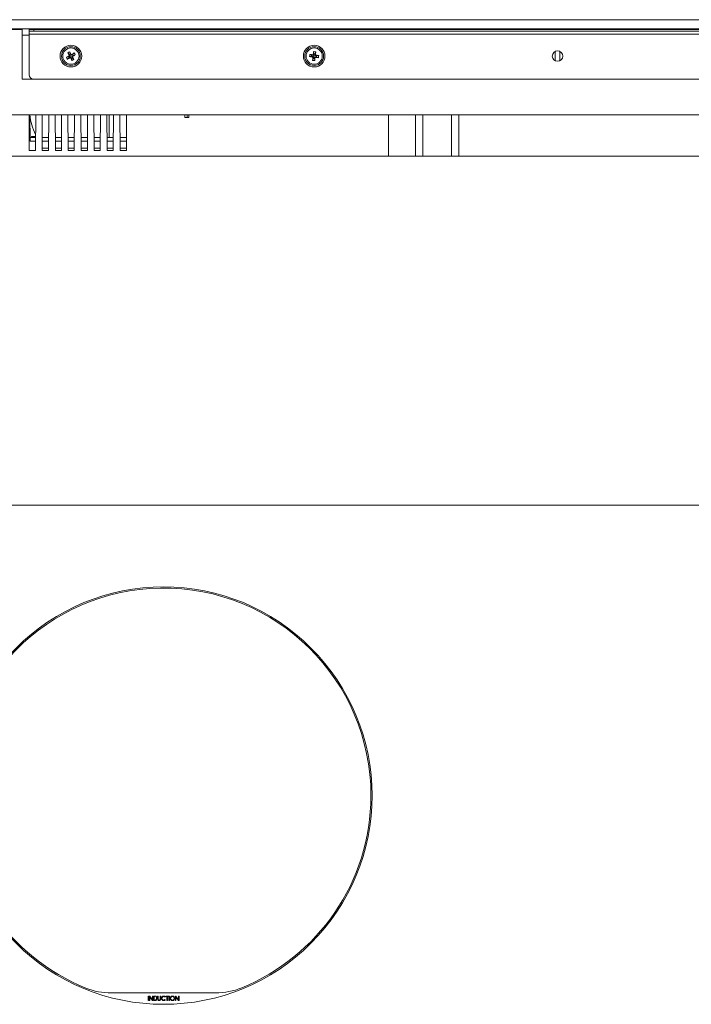
# Model space of a CAD drawing. Extents: x 45 to 405, y 395 to 693.
# Drawn here: x 101 to 212, y 530 to 693 of the extents above; entities that cross this region are included whole.
import ezdxf

# ---------------------------------------------------------------- set-up
doc = ezdxf.new("R2010")
doc.units = 0
doc.header["$MEASUREMENT"] = 0
doc.layers.get('0').update_dxf_attribs({"lineweight": 0})

msp = doc.modelspace()

# ---------------------------------------------------------------- linework, layer by layer
at = {"color": 7, "lineweight": 20}
for p, q in [((76.7, 693.42), (303.63, 693.42)), ((76.7, 691.88), (303.63, 691.88)), ((80.86, 691.8), (101.32, 691.8)), ((166.76, 691.88), (90.16, 691.88)), ((159.13, 691.88), (90.19, 691.88)), ((166.86, 691.88), (90.32, 691.88)), ((159.15, 691.88), (91.18, 691.88)), ((101.32, 691.8), (101.32, 683.53)), ((102.47, 690.84), (101.32, 690.84)), ((102.47, 684.3), (102.47, 691.8)), ((102.47, 691.8), (277.86, 691.8)), ((277.86, 691.5), (102.47, 691.5)), ((277.86, 691), (102.47, 691)), ((103.24, 691.8), (103.24, 691.5)), ((122.05, 691.88), (122.05, 691.8)), ((122.29, 691.88), (122.2, 691.88)), ((123.71, 691.88), (123.15, 691.88)), ((123.53, 691.88), (123.61, 691.88)), ((124.32, 691.88), (123.8, 691.88)), ((125.09, 691.88), (124.42, 691.88)), ((125.77, 691.88), (125.67, 691.88)), ((126.65, 691.88), (125.87, 691.88)), ((125.96, 691.88), (126.55, 691.88)), ((126.13, 691.88), (126.03, 691.88)), ((127.55, 691.88), (126.98, 691.88)), ((127.36, 691.88), (127.45, 691.88)), ((128.16, 691.88), (127.64, 691.88)), ((128.93, 691.88), (128.26, 691.88)), ((129.61, 691.88), (129.52, 691.88)), ((130.49, 691.88), (129.71, 691.88)), ((129.8, 691.88), (130.4, 691.88)), ((180.57, 691.8), (180.57, 691.84)), ((180.57, 691.84), (183.65, 691.84)), ((183.65, 691.8), (183.65, 691.84)), ((185.95, 691.84), (185.95, 691.8)), ((185.95, 691.84), (190.57, 691.84)), ((190.26, 691.88), (186.23, 691.88)), ((190.07, 691.88), (186.38, 691.88)), ((190.07, 691.88), (186.38, 691.88)), ((190.03, 691.88), (186.45, 691.88)), ((189.18, 691.88), (188.53, 691.88)), ((190.57, 691.84), (190.57, 691.8)), ((193.65, 691.84), (193.65, 691.8)), ((193.65, 691.84), (198.26, 691.84)), ((197.67, 691.88), (194.17, 691.88)), ((198.26, 691.84), (198.26, 691.8)), ((201.34, 691.84), (201.34, 691.8)), ((201.34, 691.84), (205.95, 691.84)), ((201.61, 691.88), (205.64, 691.88)), ((201.75, 691.88), (205.44, 691.88)), ((201.75, 691.88), (205.44, 691.88)), ((201.84, 691.88), (205.42, 691.88)), ((203.72, 691.88), (203.49, 691.88)), ((205.95, 691.84), (205.95, 691.8)), ((208.26, 691.8), (208.26, 691.84)), ((208.26, 691.84), (211.34, 691.84)), ((211.34, 691.8), (211.34, 691.84)), ((108.88, 687.93), (109.12, 687.67)), ((109.12, 687.67), (109.29, 687.76)), ((109.26, 687.42), (109.12, 687.67)), ((109.2, 688.11), (109.29, 687.76)), ((109.29, 687.76), (109.43, 687.51)), ((109.43, 687.51), (109.68, 687.65)), ((109.47, 687.64), (109.43, 687.51)), ((109.95, 687.9), (109.68, 687.65)), ((109.68, 687.65), (109.78, 687.48)), ((110.13, 687.58), (109.78, 687.48)), ((149.07, 687.65), (149.36, 687.54)), ((149.42, 687.52), (149.7, 687.49)), ((149.61, 687.59), (149.7, 687.49)), ((149.69, 688.13), (149.73, 687.78)), ((149.7, 687.49), (149.73, 687.77)), ((149.73, 687.77), (149.73, 687.78)), ((149.73, 687.77), (149.73, 687.77)), ((149.78, 687.77), (149.92, 687.75)), ((149.92, 687.75), (149.89, 687.46)), ((149.99, 687.55), (149.89, 687.46)), ((150.05, 688.09), (149.92, 687.75)), ((189.78, 686.61), (189.78, 688.16)), ((190.55, 688.16), (190.55, 686.61)), ((108.66, 687.18), (109.01, 687.28)), ((108.84, 686.86), (109.1, 687.1)), ((109.01, 687.28), (109.26, 687.42)), ((109.08, 687.16), (109.01, 687.28)), ((109.12, 687.11), (109.1, 687.1)), ((109.36, 687.25), (109.11, 687.11)), ((109.11, 687.11), (109.12, 687.11)), ((109.14, 687.45), (109.26, 687.42)), ((109.32, 687.12), (109.36, 687.25)), ((109.49, 687.01), (109.36, 687.25)), ((109.59, 686.65), (109.51, 686.94)), ((109.78, 687.48), (109.53, 687.34)), ((109.53, 687.34), (109.67, 687.09)), ((109.66, 687.31), (109.53, 687.34)), ((109.67, 687.09), (109.58, 687.04)), ((109.61, 686.99), (109.58, 687.04)), ((109.91, 686.83), (109.67, 687.09)), ((149.03, 687.29), (149.39, 687.33)), ((149.33, 687.43), (149.4, 687.43)), ((149.39, 687.33), (149.4, 687.43)), ((149.67, 687.3), (149.39, 687.33)), ((149.51, 686.67), (149.64, 687.01)), ((149.57, 687.21), (149.67, 687.3)), ((149.64, 687.01), (149.67, 687.3)), ((149.83, 686.99), (149.64, 687.01)), ((149.86, 687.27), (149.83, 686.99)), ((149.88, 686.63), (149.83, 686.99)), ((149.95, 687.17), (149.86, 687.27)), ((150.15, 687.24), (149.86, 687.27)), ((149.89, 687.46), (150.17, 687.43)), ((150.17, 687.43), (150.15, 687.24)), ((150.49, 687.11), (150.15, 687.24)), ((150.53, 687.48), (150.17, 687.43)), ((101.32, 683.53), (279.01, 683.53)), ((83.24, 677.65), (297.09, 677.65)), ((102.47, 671.73), (102.47, 677.65)), ((102.59, 677.65), (102.66, 673.27)), ((103.51, 671.73), (103.56, 677.65)), ((104.61, 677.65), (104.66, 671.73)), ((105.66, 671.73), (105.72, 677.65)), ((106.77, 677.65), (106.82, 671.73)), ((107.82, 671.73), (107.87, 677.65)), ((108.92, 677.65), (108.97, 671.73)), ((109.97, 671.73), (110.02, 677.65)), ((111.07, 677.65), (111.13, 671.73)), ((112.13, 671.73), (112.18, 677.65)), ((113.23, 677.65), (113.28, 671.73)), ((114.28, 671.73), (114.33, 677.65)), ((115.38, 677.65), (115.43, 671.73)), ((115.74, 673.88), (115.74, 677.65)), ((116.43, 671.73), (116.49, 677.65)), ((117.54, 677.65), (117.59, 671.73)), ((118.63, 671.73), (118.63, 677.65)), ((128.29, 677.65), (128.29, 677.19)), ((128.29, 677.19), (129, 677.19)), ((128.68, 677.19), (128.68, 677.65)), ((129, 677.19), (129, 677.65)), ((162.09, 670.77), (162.09, 677.65)), ((166.62, 670.77), (166.62, 677.65)), ((167.82, 677.65), (167.82, 670.77)), ((172.56, 670.77), (172.56, 677.65)), ((173.76, 670.77), (173.76, 677.65)), ((102.66, 673.27), (102.66, 673.88)), ((102.66, 673.88), (103.53, 673.88)), ((102.66, 673.27), (103.52, 673.27)), ((102.86, 674.03), (102.86, 673.88)), ((103.53, 674.03), (102.86, 674.03)), ((104.65, 673.88), (105.68, 673.88)), ((104.65, 673.27), (105.68, 673.27)), ((106.8, 673.88), (107.84, 673.88)), ((106.81, 673.27), (107.83, 673.27)), ((108.95, 673.88), (109.99, 673.88)), ((108.96, 673.27), (109.99, 673.27)), ((111.11, 673.88), (112.15, 673.88)), ((111.11, 673.27), (112.14, 673.27)), ((113.26, 673.88), (114.3, 673.88)), ((113.27, 673.27), (114.29, 673.27)), ((115.42, 673.88), (116.45, 673.88)), ((115.42, 673.27), (116.45, 673.27)), ((117.57, 673.88), (118.63, 673.88)), ((117.57, 673.27), (118.63, 673.27)), ((103.51, 671.73), (102.47, 671.73)), ((105.67, 672.11), (104.66, 672.11)), ((105.66, 671.73), (104.66, 671.73)), ((107.82, 672.11), (106.82, 672.11)), ((107.82, 671.73), (106.82, 671.73)), ((109.98, 672.11), (108.97, 672.11)), ((109.97, 671.73), (108.97, 671.73)), ((112.13, 672.11), (111.12, 672.11)), ((112.13, 671.73), (111.13, 671.73)), ((114.28, 672.11), (113.28, 672.11)), ((114.28, 671.73), (113.28, 671.73)), ((116.44, 672.11), (115.43, 672.11)), ((116.43, 671.73), (115.43, 671.73)), ((118.63, 672.11), (117.58, 672.11)), ((118.63, 671.73), (117.59, 671.73)), ((98.24, 670.77), (282.09, 670.77)), ((301.71, 612.88), (78.63, 612.88))]:
    msp.add_line(p, q, dxfattribs=at)
at = {"color": 7, "lineweight": 5}
for p, q in [((122.51, 531.48), (122.94, 530.88)), ((122.93, 530.73), (122.51, 531.32)), ((123.03, 530.73), (122.93, 530.73)), ((125.09, 531.38), (125.02, 531.32)), ((125.02, 530.9), (125.09, 530.84)), ((126.83, 531.48), (127.26, 530.88)), ((127.25, 530.73), (126.83, 531.32)), ((127.36, 530.73), (127.25, 530.73))]:
    msp.add_line(p, q, dxfattribs=at)
for points in [[(122.29, 530.73), (122.2, 530.73), (122.2, 531.48), (122.29, 531.48)], [(125.59, 531.4), (125.41, 531.4), (125.41, 530.73), (125.32, 530.73), (125.32, 531.4), (125.14, 531.4), (125.14, 531.48), (125.59, 531.48)], [(125.77, 530.73), (125.67, 530.73), (125.67, 531.48), (125.77, 531.48)]]:
    msp.add_lwpolyline(points, close=True, dxfattribs=at)
for points in [[(122.51, 531.32), (122.51, 530.73), (122.41, 530.73), (122.41, 531.48), (122.51, 531.48)], [(122.94, 530.88), (122.94, 531.48), (123.03, 531.48), (123.03, 530.73)], [(126.83, 531.32), (126.83, 530.73), (126.74, 530.73), (126.74, 531.48), (126.83, 531.48)], [(127.26, 530.88), (127.26, 531.48), (127.36, 531.48), (127.36, 530.73)]]:
    msp.add_lwpolyline(points, dxfattribs=at)
at = {"color": 7, "lineweight": 20}
for centre, radius in [((109.4, 687.38), 1.79), ((149.78, 687.38), 1.79), ((109.4, 687.38), 1.56), ((109.4, 687.38), 1.35), ((149.78, 687.38), 1.56), ((149.78, 687.38), 1.35), ((190.17, 687.38), 0.865)]:
    msp.add_circle(centre, radius, dxfattribs=at)
for points in [[(125.79, 691.88), (125.75, 691.86), (125.72, 691.83), (125.68, 691.8)], [(131.61, 691.8), (131.57, 691.83), (131.54, 691.86), (131.5, 691.88)], [(109.2, 688.11), (109.09, 688.05), (108.98, 687.99), (108.88, 687.93)], [(108.88, 687.93), (108.96, 687.78), (109.05, 687.62), (109.14, 687.45)], [(109.47, 687.64), (109.38, 687.8), (109.29, 687.96), (109.2, 688.11)], [(109.95, 687.9), (109.79, 687.82), (109.63, 687.73), (109.47, 687.64)], [(109.66, 687.31), (109.82, 687.4), (109.97, 687.49), (110.13, 687.58)], [(110.13, 687.58), (110.07, 687.69), (110.01, 687.79), (109.95, 687.9)], [(149.07, 687.65), (149.06, 687.53), (149.04, 687.41), (149.03, 687.29)], [(149.61, 687.59), (149.43, 687.61), (149.25, 687.63), (149.07, 687.65)], [(149.36, 687.54), (149.35, 687.51), (149.34, 687.47), (149.33, 687.43)], [(149.42, 687.53), (149.4, 687.54), (149.38, 687.54), (149.36, 687.54)], [(149.69, 688.13), (149.66, 687.96), (149.64, 687.78), (149.61, 687.59)], [(150.05, 688.09), (149.93, 688.11), (149.81, 688.12), (149.69, 688.13)], [(149.81, 687.77), (149.78, 687.77), (149.76, 687.78), (149.73, 687.78)], [(149.78, 687.77), (149.77, 687.77), (149.75, 687.77), (149.73, 687.77)], [(149.81, 687.77), (149.8, 687.77), (149.79, 687.77), (149.78, 687.77)], [(149.99, 687.55), (150.01, 687.73), (150.03, 687.91), (150.05, 688.09)], [(150.53, 687.48), (150.36, 687.5), (150.18, 687.53), (149.99, 687.55)], [(109.14, 687.45), (108.98, 687.36), (108.82, 687.27), (108.66, 687.18)], [(108.66, 687.18), (108.72, 687.08), (108.78, 686.97), (108.84, 686.86)], [(108.84, 686.86), (109, 686.95), (109.16, 687.03), (109.32, 687.12)], [(109.07, 687.18), (109.08, 687.15), (109.09, 687.13), (109.1, 687.1)], [(109.07, 687.18), (109.07, 687.17), (109.08, 687.16), (109.08, 687.16)], [(109.08, 687.16), (109.09, 687.14), (109.1, 687.13), (109.11, 687.11)], [(109.32, 687.12), (109.41, 686.96), (109.5, 686.8), (109.59, 686.65)], [(109.48, 687), (109.49, 686.98), (109.5, 686.96), (109.51, 686.94)], [(109.51, 686.94), (109.55, 686.96), (109.58, 686.97), (109.61, 686.99)], [(109.59, 686.65), (109.7, 686.71), (109.81, 686.77), (109.91, 686.83)], [(109.91, 686.83), (109.83, 686.99), (109.74, 687.15), (109.66, 687.31)], [(149.03, 687.29), (149.21, 687.26), (149.39, 687.24), (149.57, 687.21)], [(149.57, 687.21), (149.55, 687.03), (149.53, 686.85), (149.51, 686.67)], [(149.51, 686.67), (149.63, 686.66), (149.75, 686.64), (149.88, 686.63)], [(149.88, 686.63), (149.9, 686.81), (149.93, 686.99), (149.95, 687.17)], [(149.95, 687.17), (150.13, 687.15), (150.31, 687.13), (150.49, 687.11)], [(150.49, 687.11), (150.51, 687.23), (150.52, 687.35), (150.53, 687.48)], [(102.47, 684.3), (102.47, 683.88), (102.82, 683.53), (103.24, 683.53)], [(102.61, 677.65), (102.71, 676.52), (103.02, 675.42), (103.53, 674.4)]]:
    msp.add_open_spline(points, degree=3, dxfattribs=at)
for points in [[(149.42, 687.53), (149.42, 687.53), (149.42, 687.53), (149.42, 687.53), (149.41, 687.5), (149.4, 687.46), (149.4, 687.43)], [(149.81, 687.77), (149.8, 687.77), (149.79, 687.77), (149.78, 687.77), (149.76, 687.77), (149.74, 687.77), (149.73, 687.77)], [(109.07, 687.18), (109.07, 687.17), (109.08, 687.16), (109.08, 687.15), (109.09, 687.14), (109.1, 687.12), (109.12, 687.11)], [(109.48, 687), (109.48, 687), (109.48, 687), (109.48, 687), (109.52, 687.01), (109.55, 687.03), (109.58, 687.04)]]:
    msp.add_open_spline(points, degree=3, knots=[0, 0, 0, 0, 1, 1, 1, 2, 2, 2, 2], dxfattribs=at)
at = {"color": 7, "lineweight": 9}
for points, knots in [([(149.25, 589.21), (142.72, 595.75), (134.02, 599.35), (124.78, 599.35), (115.53, 599.35), (106.84, 595.75), (100.3, 589.21), (93.76, 582.67), (90.16, 573.98), (90.16, 564.73), (90.16, 555.49), (93.76, 546.79), (100.3, 540.26), (106.84, 533.72), (115.53, 530.12), (124.78, 530.12), (134.02, 530.12), (142.72, 533.72), (149.25, 540.26), (155.79, 546.79), (159.39, 555.49), (159.39, 564.73), (159.39, 573.98), (155.79, 582.67), (149.25, 589.21)], [0, 0, 0, 0, 1, 1, 1, 2, 2, 2, 3, 3, 3, 4, 4, 4, 5, 5, 5, 6, 6, 6, 7, 7, 7, 8, 8, 8, 8]), ([(137.77, 532.86), (136.39, 532.29), (134.92, 532.01), (133.42, 532.01), (133.42, 532.01), (116.13, 532.01), (116.13, 532.01), (114.68, 532.01), (113.24, 532.27), (111.89, 532.81), (99.24, 537.94), (90.3, 550.38), (90.35, 564.86), (90.42, 583.56), (105.56, 598.88), (124.26, 599.15), (143.48, 599.43), (159.2, 583.89), (159.2, 564.73), (159.2, 550.35), (150.33, 538), (137.77, 532.86)], [0, 0, 0, 0, 1, 1, 1, 2, 2, 2, 3, 3, 3, 4, 4, 4, 5, 5, 5, 6, 6, 6, 7, 7, 7, 7])]:
    msp.add_open_spline(points, degree=3, knots=knots, dxfattribs=at)
at = {"color": 7, "lineweight": 5}
for points, knots in [([(123.6, 530.84), (123.53, 530.77), (123.43, 530.73), (123.31, 530.73), (123.31, 530.73), (123.15, 530.73), (123.15, 530.73), (123.15, 530.73), (123.15, 531.48), (123.15, 531.48), (123.15, 531.48), (123.31, 531.48), (123.31, 531.48), (123.43, 531.48), (123.53, 531.45), (123.6, 531.38), (123.67, 531.3), (123.71, 531.21), (123.71, 531.11), (123.71, 531), (123.67, 530.91), (123.6, 530.84)], [0, 0, 0, 0, 1, 1, 1, 2, 2, 2, 3, 3, 3, 4, 4, 4, 5, 5, 5, 6, 6, 6, 7, 7, 7, 7]), ([(123.31, 531.4), (123.31, 531.4), (123.24, 531.4), (123.24, 531.4), (123.24, 531.4), (123.24, 530.82), (123.24, 530.82), (123.24, 530.82), (123.31, 530.82), (123.31, 530.82), (123.4, 530.82), (123.47, 530.84), (123.53, 530.89)], [0, 0, 0, 0, 1, 1, 1, 2, 2, 2, 3, 3, 3, 4, 4, 4, 4]), ([(123.53, 530.89), (123.59, 530.95), (123.61, 531.02), (123.61, 531.11), (123.61, 531.19), (123.59, 531.26), (123.53, 531.32)], [0, 0, 0, 0, 1, 1, 1, 2, 2, 2, 2]), ([(124.32, 530.95), (124.31, 530.89), (124.29, 530.84), (124.25, 530.8), (124.2, 530.75), (124.14, 530.73), (124.06, 530.73), (123.99, 530.73), (123.93, 530.75), (123.88, 530.8), (123.83, 530.85), (123.8, 530.91), (123.8, 530.98), (123.8, 530.98), (123.8, 531.48), (123.8, 531.48), (123.8, 531.48), (123.9, 531.48), (123.9, 531.48), (123.9, 531.48), (123.9, 530.98), (123.9, 530.98), (123.9, 530.93), (123.91, 530.89), (123.95, 530.86), (123.98, 530.83), (124.02, 530.81), (124.06, 530.81), (124.11, 530.81), (124.14, 530.83), (124.18, 530.86), (124.21, 530.89), (124.23, 530.93), (124.23, 530.98), (124.23, 530.98), (124.23, 531.48), (124.23, 531.48), (124.23, 531.48), (124.32, 531.48), (124.32, 531.48), (124.32, 531.48), (124.32, 530.95), (124.32, 530.95)], [0, 0, 0, 0, 1, 1, 1, 2, 2, 2, 3, 3, 3, 4, 4, 4, 5, 5, 5, 6, 6, 6, 7, 7, 7, 8, 8, 8, 9, 9, 9, 10, 10, 10, 11, 11, 11, 12, 12, 12, 13, 13, 13, 14, 14, 14, 14]), ([(125.09, 530.84), (125, 530.76), (124.91, 530.73), (124.81, 530.73), (124.7, 530.73), (124.61, 530.76), (124.53, 530.84), (124.46, 530.91), (124.42, 531), (124.42, 531.11), (124.42, 531.21), (124.46, 531.3), (124.53, 531.38), (124.61, 531.45), (124.7, 531.49), (124.81, 531.49), (124.91, 531.49), (125, 531.45), (125.09, 531.38)], [0, 0, 0, 0, 1, 1, 1, 2, 2, 2, 3, 3, 3, 4, 4, 4, 5, 5, 5, 6, 6, 6, 6]), ([(125.02, 531.32), (124.95, 531.38), (124.88, 531.41), (124.81, 531.41), (124.73, 531.41), (124.66, 531.38), (124.6, 531.32), (124.54, 531.26), (124.51, 531.19), (124.51, 531.11), (124.51, 531.02), (124.54, 530.95), (124.6, 530.89)], [0, 0, 0, 0, 1, 1, 1, 2, 2, 2, 3, 3, 3, 4, 4, 4, 4]), ([(124.6, 530.89), (124.66, 530.84), (124.73, 530.81), (124.81, 530.81), (124.88, 530.81), (124.95, 530.84), (125.02, 530.9)], [0, 0, 0, 0, 1, 1, 1, 2, 2, 2, 2]), ([(126.53, 530.84), (126.46, 530.76), (126.37, 530.73), (126.26, 530.73), (126.15, 530.73), (126.05, 530.76), (125.98, 530.84), (125.9, 530.91), (125.87, 531), (125.87, 531.11), (125.87, 531.21), (125.9, 531.3), (125.98, 531.38), (126.05, 531.46), (126.15, 531.49), (126.26, 531.49), (126.37, 531.49), (126.46, 531.46), (126.53, 531.38), (126.61, 531.3), (126.65, 531.21), (126.65, 531.11), (126.65, 531), (126.61, 530.91), (126.53, 530.84)], [0, 0, 0, 0, 1, 1, 1, 2, 2, 2, 3, 3, 3, 4, 4, 4, 5, 5, 5, 6, 6, 6, 7, 7, 7, 8, 8, 8, 8]), ([(126.26, 531.41), (126.18, 531.41), (126.11, 531.38), (126.05, 531.32), (125.99, 531.26), (125.96, 531.19), (125.96, 531.11), (125.96, 531.03), (125.99, 530.95), (126.05, 530.9), (126.11, 530.84), (126.18, 530.81), (126.26, 530.81), (126.34, 530.81), (126.41, 530.84), (126.47, 530.9), (126.52, 530.95), (126.55, 531.03), (126.55, 531.11), (126.55, 531.19), (126.52, 531.26), (126.47, 531.32), (126.41, 531.38), (126.34, 531.41), (126.26, 531.41)], [0, 0, 0, 0, 1, 1, 1, 2, 2, 2, 3, 3, 3, 4, 4, 4, 5, 5, 5, 6, 6, 6, 7, 7, 7, 8, 8, 8, 8])]:
    msp.add_open_spline(points, degree=3, knots=knots, dxfattribs=at)

doc.saveas('drawing.dxf')
